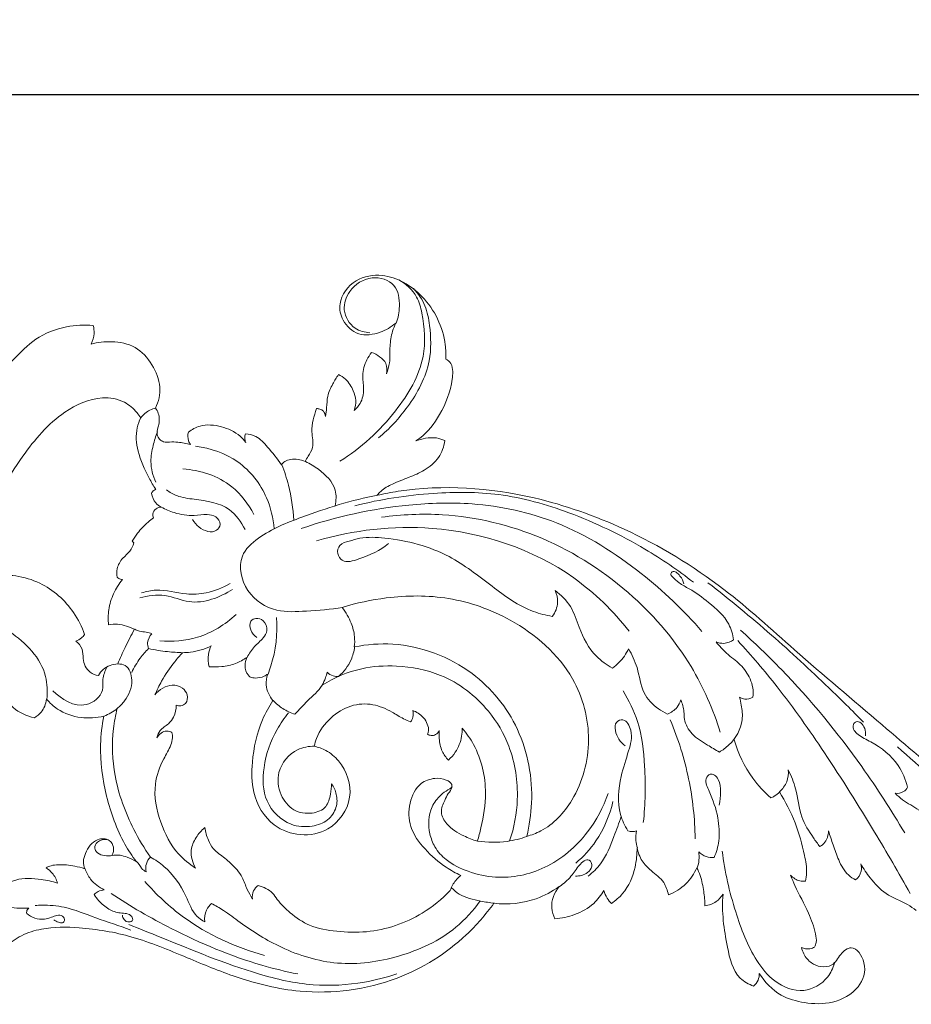
# Model space of a CAD drawing. Units: millimetres. Extents: x 0 to 1341, y 29 to 1186.
# Drawn here: x 331 to 473, y 328 to 485 of the extents above; entities that cross this region are included whole.
import ezdxf

# ---------------------------------------------------------------- set-up
doc = ezdxf.new("R2010")
doc.units = ezdxf.units.MM
doc.header["$MEASUREMENT"] = 0
doc.layers.get('0').update_dxf_attribs({"lineweight": 5})
doc.styles.add('Arial', font='arial.ttf')
doc.dimstyles.new('Default', dxfattribs={"dimtxt": 10, "dimasz": 7, "dimexe": 0.5, "dimexo": 0.5, "dimgap": 0.25, "dimtad": 1, "dimtoh": 1, "dimdec": 0, "dimzin": 1, "dimdsep": 46, "dimtxsty": 'Arial', "dimcen": 0.5, "dimazin": 0, "dimtfac": 1, "dimtdec": 4, "dimtix": 1, "dimtmove": 1, "dimatfit": 3, "dimfxl": 1, "dimtolj": 1, "dimtzin": 1, "dimarcsym": 0})

# ---------------------------------------------------------------- blocks, each defined once
blk = doc.blocks.new('*D11')
at = {"color": 0, "lineweight": -2, "transparency": 16777216}
for p, q in [((87.91, 337.19), (87.91, 473.4)), ((94.91, 472.9), (530.91, 472.9)), ((537.91, 337.19), (537.91, 473.4))]:
    blk.add_line(p, q, dxfattribs=at)
at = {"color": 0, "transparency": 16777216}
for points in [[(94.91, 474.06), (94.91, 471.73), (87.91, 472.9)], [(530.91, 474.06), (530.91, 471.73), (537.91, 472.9)]]:
    blk.add_solid(points, dxfattribs=at)
at = {"layer": 'Defpoints', "color": 0, "transparency": 16777216}
for p in [(537.91, 472.9), (87.91, 336.69), (537.91, 336.69)]:
    blk.add_point(p, dxfattribs=at)
at = {"color": 0, "transparency": 16777216, "insert": (312.91, 478.25), "char_height": 10, "attachment_point": 5, "style": 'Arial'}
blk.add_mtext('\\A1;450', dxfattribs=at)
blk = doc.blocks.new('N-098_450_140')
blk.add_line((349.25, 401.39), (348.99, 401.67))
for points, knots in [([(312.95, 462.11), (313.65, 462.12), (315.01, 461.93), (317.2, 460.93), (318.77, 458.51), (318.99, 455.33), (319.17, 452.88), (319.2, 451.44), (319.2, 451.13), (319.69, 451.65), (320.86, 452.62), (323, 453.61), (324.62, 453.81), (325.44, 453.79), (325.67, 453.2), (326.07, 452.07), (326.12, 450.1), (327.58, 448.16), (327.52, 445.28), (327.18, 443.31), (326.86, 442.37), (327.16, 442.53), (327.85, 442.75), (328.58, 442.67), (328.93, 442.56), (329.02, 441.83), (329.07, 439.99), (328.21, 437.69), (327.52, 436.16), (327.24, 435.64), (327.54, 435.09), (328.11, 433.7), (328.29, 431.21), (328.03, 429.38), (327.77, 428.45), (328.52, 429.18), (330.47, 430.96), (333.48, 434.27), (338.13, 436.02), (341.35, 436.18), (342.77, 436.05), (342.87, 435.63), (342.98, 434.61), (342.68, 433.62), (342.43, 433.1), (343.49, 433.39), (345.87, 433.63), (349.66, 432.93), (352.28, 429.91), (353.75, 426.4), (353.21, 423.93), (352.67, 422.9)], [0, 0, 0, 0, 2.710769, 5.431556, 9.378555, 13.484049, 18.040537, 19.252848, 19.252848, 19.252848, 22.111107, 25.251396, 28.53996, 28.53996, 28.53996, 31.08662, 33.315191, 36.216425, 40.311864, 44.279088, 44.279088, 44.279088, 45.642049, 47.115963, 47.115963, 47.115963, 50.063563, 54.365852, 56.762101, 56.762101, 56.762101, 59.251822, 62.710302, 66.582604, 66.582604, 66.582604, 70.770142, 77.167569, 84.2412, 89.935293, 89.935293, 89.935293, 91.64863, 93.951, 93.951, 93.951, 98.376978, 103.458208, 108.605079, 113.664763, 118.157121, 118.157121, 118.157121, 118.157121]), ([(391.01, 436.43), (390.28, 435.8), (388.44, 434.77), (384.99, 434.2), (382.43, 436.59), (381.69, 440.18), (384.37, 443.68), (389.93, 444.57), (396.14, 440.87), (398.89, 435.08), (399.03, 431.46), (399, 430.7)], [0, 0, 0, 0, 3.852587, 8.403621, 12.814394, 16.320853, 22.280552, 27.938217, 37.517187, 48.911809, 51.943959, 51.943959, 51.943959, 51.943959]), ([(382.07, 414.41), (385.49, 416.49), (390.84, 421.48), (396.02, 430.04), (395.57, 436.67), (394.44, 441.11), (392.64, 442.71), (391.48, 443.35)], [0, 0, 0, 0, 16.027987, 28.963102, 38.17741, 41.764392, 47.066269, 47.066269, 47.066269, 47.066269]), ([(391.08, 436.43), (391.41, 437.28), (391.76, 439.28), (391.26, 442.95), (386.92, 444.26), (383.58, 442.02), (382.31, 438.43), (384.07, 435.47), (386.07, 434.96), (386.89, 434.91)], [0, 0, 0, 0, 3.652931, 8.209658, 13.14213, 18.708699, 22.746593, 27.270497, 30.55404, 30.55404, 30.55404, 30.55404]), ([(388.25, 418.14), (390.01, 419.57), (393.38, 423.23), (396.77, 429.51), (396.6, 435.27), (395.88, 439.3), (394.59, 441.16), (393.83, 441.97)], [0, 0, 0, 0, 9.044262, 19.852172, 27.374729, 31.635264, 36.088752, 36.088752, 36.088752, 36.088752]), ([(389.54, 428.35), (389.75, 428.92), (390.17, 430.37), (390, 432.68), (390.35, 434.82), (390.81, 436.01), (391.01, 436.43)], [0, 0, 0, 0, 2.442331, 5.946085, 9.163489, 11.025132, 11.025132, 11.025132, 11.025132]), ([(384.37, 422.52), (384.75, 422.83), (385.61, 423.81), (386.05, 425.86), (385.55, 428.21), (386.15, 430.27), (386.87, 431.39), (387.15, 431.75)], [0, 0, 0, 0, 1.975276, 5.088861, 7.958222, 11.453019, 13.283373, 13.283373, 13.283373, 13.283373]), ([(387.15, 431.75), (387.61, 431.6), (388.48, 431.14), (389.64, 430.03), (389.66, 428.88), (389.54, 428.35)], [0, 0, 0, 0, 1.933895, 3.915757, 6.090436, 6.090436, 6.090436, 6.090436]), ([(399, 430.7), (399.32, 430.53), (399.98, 429.99), (400.15, 428.72), (399.87, 425.91), (398.45, 422.01), (395.98, 418.88), (394.43, 417.78), (394.22, 417.65)], [0, 0, 0, 0, 1.433483, 3.188499, 4.817017, 12.793346, 19.354832, 20.363647, 20.363647, 20.363647, 20.363647]), ([(379.8, 421.56), (379.86, 422.03), (380.03, 423.09), (380.05, 424.9), (380.89, 426.64), (381.54, 427.75), (381.87, 428.22)], [0, 0, 0, 0, 1.881053, 4.303557, 7.163522, 9.452403, 9.452403, 9.452403, 9.452403]), ([(381.87, 428.22), (382.27, 428.04), (383.31, 427.4), (384.2, 425.87), (384.8, 424.12), (384.57, 423.02), (384.37, 422.52)], [0, 0, 0, 0, 1.776416, 4.76426, 6.875549, 9.040475, 9.040475, 9.040475, 9.040475]), ([(350.33, 421.34), (350.15, 421.62), (349.45, 422.6), (347.58, 424.22), (343.21, 424.93), (336.92, 422.03), (330.63, 414.55), (325.38, 405.23), (323.63, 398.02), (323.2, 394.98)], [0, 0, 0, 0, 1.337779, 4.814475, 9.578257, 18.128581, 31.0921, 48.200297, 60.472794, 60.472794, 60.472794, 60.472794]), ([(352.74, 422.9), (352.42, 422.83), (351.49, 422.53), (350.74, 421.85), (350.37, 421.34)], [0, 0, 0, 0, 1.314375, 3.848611, 3.848611, 3.848611, 3.848611]), ([(352.67, 422.9), (352.86, 422.64), (353.36, 421.75), (353.33, 420.31), (352.89, 419.22), (352.99, 418.47), (353.28, 417.89), (354.03, 417.41), (355.07, 417.51), (356.5, 417.46), (357.61, 417.26), (358.27, 417.08)], [0, 0, 0, 0, 1.311208, 3.979762, 5.436248, 5.873047, 6.963367, 7.938434, 9.23942, 10.997404, 13.707388, 13.707388, 13.707388, 13.707388]), ([(376.54, 414.35), (376.72, 414.63), (377.12, 415.36), (378.08, 416.85), (377.32, 419.57), (377.97, 421.62), (378.38, 422.8)], [0, 0, 0, 0, 1.321514, 3.393454, 6.773823, 11.770759, 11.770759, 11.770759, 11.770759]), ([(378.38, 422.8), (378.55, 422.81), (378.95, 422.76), (379.59, 422.4), (379.77, 421.86), (379.8, 421.56)], [0, 0, 0, 0, 0.693382, 1.580418, 2.774109, 2.774109, 2.774109, 2.774109]), ([(352.73, 409.93), (352.35, 410.51), (351.23, 412.46), (349.75, 415.65), (349.46, 419.12), (350.09, 420.84), (350.33, 421.34)], [0, 0, 0, 0, 2.776535, 8.9856, 13.960398, 16.187172, 16.187172, 16.187172, 16.187172]), ([(357.93, 419.06), (358.49, 419.48), (360.16, 420.38), (363.24, 420.11), (365.76, 418.95), (366.81, 417.78), (367.08, 417.42)], [0, 0, 0, 0, 2.791415, 7.334524, 11.776991, 13.569723, 13.569723, 13.569723, 13.569723]), ([(353.01, 419.1), (352.73, 418.4), (352.26, 416.85), (351.74, 414.11), (352.27, 412.11), (352.74, 411.08)], [0, 0, 0, 0, 3.059309, 6.465561, 10.995542, 10.995542, 10.995542, 10.995542]), ([(358.27, 417.08), (358.14, 417.26), (357.81, 417.87), (357.82, 418.61), (357.93, 419.06)], [0, 0, 0, 0, 0.89978, 2.74229, 2.74229, 2.74229, 2.74229]), ([(367.08, 417.42), (366.99, 417.64), (366.88, 418.1), (366.96, 418.56), (367.04, 418.78)], [0, 0, 0, 0, 0.932014, 1.840566, 1.840566, 1.840566, 1.840566]), ([(367.04, 418.78), (367.6, 418.74), (369.04, 418.43), (370.82, 416.39), (372.15, 414.86), (372.78, 413.84)], [0, 0, 0, 0, 2.242485, 5.631111, 10.434695, 10.434695, 10.434695, 10.434695]), ([(398.85, 417.7), (398.7, 416.76), (398.02, 414.81), (395.72, 412.93), (393.08, 411.82), (390.67, 410.91), (388.91, 409.97), (388.23, 409.21), (388.06, 408.99)], [0, 0, 0, 0, 3.807119, 7.89759, 11.465293, 15.255351, 18.213889, 19.3056, 19.3056, 19.3056, 19.3056]), ([(394.22, 417.65), (394.72, 417.84), (395.81, 418.14), (397.41, 418.24), (398.43, 417.9), (398.85, 417.7)], [0, 0, 0, 0, 2.127219, 4.492011, 6.328043, 6.328043, 6.328043, 6.328043]), ([(371.62, 403.64), (371.49, 405.33), (370.51, 409.43), (366.29, 414.87), (361.47, 416.51), (359.09, 416.8)], [0, 0, 0, 0, 6.782332, 16.546474, 26.124762, 26.124762, 26.124762, 26.124762]), ([(372.78, 413.84), (372.92, 414.04), (373.34, 414.48), (374.68, 414.88), (375.85, 414.68), (376.54, 414.35)], [0, 0, 0, 0, 0.97406, 2.347083, 5.419562, 5.419562, 5.419562, 5.419562]), ([(368.37, 405.91), (367.52, 407.59), (364.63, 411.47), (359.82, 413), (357.06, 413.19)], [0, 0, 0, 0, 7.559179, 18.618609, 18.618609, 18.618609, 18.618609]), ([(372.86, 413.84), (373.27, 412.78), (374.2, 409.9), (374.64, 406.88), (374.73, 405)], [0, 0, 0, 0, 4.554206, 12.088679, 12.088679, 12.088679, 12.088679]), ([(376.61, 414.35), (377.34, 414.03), (379.21, 412.87), (381.65, 410.52), (381.52, 408.11), (381.34, 407.3)], [0, 0, 0, 0, 3.193719, 8.887899, 12.225504, 12.225504, 12.225504, 12.225504]), ([(352.04, 409.29), (352.13, 409.48), (352.33, 409.75), (352.62, 409.89), (352.73, 409.93)], [0, 0, 0, 0, 0.820198, 1.275257, 1.275257, 1.275257, 1.275257]), ([(366.98, 403.51), (366.38, 404.73), (364.33, 407.61), (359.83, 408.24), (356.35, 408.66), (354.96, 409.47), (354.46, 409.83)], [0, 0, 0, 0, 5.436978, 13.166475, 16.997503, 19.454679, 19.454679, 19.454679, 19.454679]), ([(388.06, 408.99), (389.17, 409.24), (397.39, 410.81), (411.21, 409.84), (428.69, 403.62), (442.71, 395.16), (455.44, 383.45), (467.79, 373.11), (479.39, 363.06), (490.78, 355.42), (500.73, 349.46), (510.24, 347.89), (516.89, 348.51), (520.91, 350.6), (522.54, 352.09), (522.93, 352.49)], [0, 0, 0, 0, 4.558372, 33.473883, 53.745964, 78.539044, 98.292274, 122.820875, 143.041459, 159.517885, 177.845057, 188.660251, 197.542059, 204.083069, 206.339658, 206.339658, 206.339658, 206.339658]), ([(353.58, 407.09), (353.27, 407.27), (352.53, 407.86), (352.15, 408.75), (352.04, 409.29)], [0, 0, 0, 0, 1.455958, 3.665107, 3.665107, 3.665107, 3.665107]), ([(382.52, 391.1), (380.62, 390.77), (377.14, 390.55), (371.68, 390.19), (366.84, 393.25), (365.55, 399.09), (370.07, 403.21), (377.5, 406.12), (383.99, 408.25), (388.13, 408.99)], [0, 0, 0, 0, 7.735476, 14.01428, 21.440648, 28.788369, 33.924466, 44.153025, 60.972761, 60.972761, 60.972761, 60.972761]), ([(438.5, 395.12), (436.03, 397.03), (429.73, 401.33), (419.36, 406.3), (407.89, 409.55), (396.25, 409.51), (388.59, 408.36), (384.49, 407.31)], [0, 0, 0, 0, 12.508015, 30.425618, 45.822187, 59.720283, 76.637971, 76.637971, 76.637971, 76.637971]), ([(352.37, 405.39), (352.3, 405.58), (352.19, 406.13), (352.69, 406.91), (353.31, 407.08), (353.58, 407.09)], [0, 0, 0, 0, 0.80268, 2.139689, 3.22329, 3.22329, 3.22329, 3.22329]), ([(353.62, 407.09), (354.28, 406.73), (355.96, 406.02), (358.5, 405.61), (360.71, 406.01), (362.37, 405.74), (363.26, 404.43), (362.44, 403.14), (360.38, 403.11), (359.12, 404.23), (358.6, 405.12)], [0, 0, 0, 0, 2.981019, 7.276862, 10.02778, 11.925595, 13.769718, 15.205477, 17.095003, 21.20359, 21.20359, 21.20359, 21.20359]), ([(439.85, 387.27), (436.94, 390.66), (429.85, 397.33), (417.6, 405.15), (404.44, 408), (390.59, 407.56), (381.46, 405.6), (375.93, 403.67)], [0, 0, 0, 0, 17.839589, 38.802792, 57.243065, 70.674215, 94.109813, 94.109813, 94.109813, 94.109813]), ([(348.99, 401.67), (349.24, 402.11), (349.96, 403.22), (351.15, 404.43), (352.08, 405.18), (352.37, 405.39)], [0, 0, 0, 0, 2.013438, 5.279781, 6.751054, 6.751054, 6.751054, 6.751054]), ([(442.77, 371.2), (441.64, 374.85), (438.13, 382.85), (428.69, 393.99), (415.02, 402.87), (400.67, 406.31), (391.95, 405.93), (388.73, 405.48)], [0, 0, 0, 0, 15.260427, 34.51512, 57.629325, 79.302138, 92.310656, 92.310656, 92.310656, 92.310656]), ([(428.25, 387.33), (425.71, 390.52), (416.97, 399.1), (398.66, 405.12), (384.3, 403.45), (378.36, 401.71)], [0, 0, 0, 0, 16.32313, 48.231719, 72.987118, 72.987118, 72.987118, 72.987118]), ([(415.98, 389.67), (414.96, 389.85), (411.42, 390.73), (406.16, 394.56), (399.15, 400.15), (391.55, 402.11), (385.97, 402.4), (383.67, 401.68), (381.99, 401.28), (381.55, 399.67), (382.72, 398.02), (386.2, 399.18), (388.5, 400.12), (389.83, 401.3)], [0, 0, 0, 0, 4.116729, 14.441592, 25.557662, 39.790593, 45.051706, 47.415108, 49.5846, 51.382175, 53.095096, 56.582693, 63.703384, 63.703384, 63.703384, 63.703384]), ([(346.57, 395.94), (346.5, 396.37), (346.49, 397.49), (347.33, 398.97), (348.68, 399.97), (349.1, 400.93), (349.25, 401.39)], [0, 0, 0, 0, 1.770559, 4.341111, 6.445776, 8.388815, 8.388815, 8.388815, 8.388815]), ([(323.2, 394.98), (324.23, 395.48), (327.83, 396.71), (334.37, 395.73), (339.28, 391.35), (340.96, 388.02), (341.39, 386.79)], [0, 0, 0, 0, 4.594039, 15.029796, 24.569841, 29.779604, 29.779604, 29.779604, 29.779604]), ([(347.43, 395.55), (347.22, 395.57), (346.91, 395.66), (346.65, 395.86), (346.57, 395.94)], [0, 0, 0, 0, 0.839395, 1.280549, 1.280549, 1.280549, 1.280549]), ([(444.9, 385.96), (444.76, 386.81), (444.07, 389.24), (441.14, 391.76), (438.42, 393.82), (436.23, 394.9), (435.4, 395.76), (434.78, 396.35), (435.3, 397.21), (436.51, 396.06), (436.86, 395.32), (436.94, 394.87)], [0, 0, 0, 0, 3.444573, 9.788415, 14.784932, 17.302051, 19.29803, 19.778788, 20.395264, 22.280106, 24.11226, 24.11226, 24.11226, 24.11226]), ([(345.21, 388.34), (345.12, 389.13), (345.13, 390.84), (345.91, 393.34), (346.87, 394.86), (347.43, 395.55)], [0, 0, 0, 0, 3.195341, 6.756904, 10.307707, 10.307707, 10.307707, 10.307707]), ([(350.47, 393.43), (351.22, 393.64), (353.62, 394.18), (357.02, 393.07), (361.11, 393.3), (363.41, 394.21), (364.58, 394.91)], [0, 0, 0, 0, 3.101659, 9.644567, 13.830031, 19.283876, 19.283876, 19.283876, 19.283876]), ([(465.6, 372.83), (463.78, 374.67), (458.99, 379.4), (450.84, 386.94), (444.26, 392.35), (440.81, 395.03)], [0, 0, 0, 0, 10.330376, 26.915238, 44.399602, 44.399602, 44.399602, 44.399602]), ([(350.17, 392.62), (351.48, 392.96), (354.24, 393.42), (359.01, 391.13), (362.96, 392.7), (365, 393.98)], [0, 0, 0, 0, 5.389422, 10.690526, 20.310351, 20.310351, 20.310351, 20.310351]), ([(411.9, 354.59), (412.67, 354.81), (415.63, 355.92), (420.22, 360.93), (422.67, 370), (419.64, 381.39), (410.53, 389.23), (399.69, 393.09), (390.37, 393.01), (384.76, 391.82), (382.48, 391.1)], [0, 0, 0, 0, 3.184664, 12.514038, 25.782369, 39.19734, 57.44031, 71.297409, 84.557624, 94.136495, 94.136495, 94.136495, 94.136495]), ([(416.42, 393.79), (416.69, 393.21), (417.07, 391.75), (416.46, 390.32), (415.98, 389.67)], [0, 0, 0, 0, 2.530603, 5.759258, 5.759258, 5.759258, 5.759258]), ([(425.58, 381.44), (424.65, 381.94), (422.25, 383.62), (420.36, 387.35), (419.14, 391.37), (417.36, 393.09), (416.42, 393.79)], [0, 0, 0, 0, 4.254724, 11.433518, 16.208996, 20.90047, 20.90047, 20.90047, 20.90047]), ([(382.48, 391.1), (383.07, 390.34), (383.92, 388.83), (384.5, 386.64), (384.47, 385.35), (384.4, 384.81)], [0, 0, 0, 0, 3.857013, 6.804946, 8.966475, 8.966475, 8.966475, 8.966475]), ([(353.39, 385.8), (355.38, 385.62), (359.9, 385.95), (363.8, 388.36), (365.55, 389.99)], [0, 0, 0, 0, 7.997156, 17.567115, 17.567115, 17.567115, 17.567115]), ([(367.3, 383.13), (367.64, 383.75), (368.37, 384.91), (369.77, 386), (370.75, 387.47), (370.12, 389.05), (368.8, 389.53), (367.59, 388.9), (367.8, 387.37), (368.42, 386.61), (368.83, 386.31)], [0, 0, 0, 0, 2.798592, 5.386438, 7.146363, 9.406102, 11.04088, 12.249504, 14.125134, 16.147342, 16.147342, 16.147342, 16.147342]), ([(370.64, 380.48), (370.81, 380.91), (371.84, 383.78), (372.18, 386.92), (372, 389.5)], [0, 0, 0, 0, 1.856923, 12.204095, 12.204095, 12.204095, 12.204095]), ([(335.35, 376.47), (335.48, 377.68), (335.38, 382.07), (331.44, 386.08), (328.24, 387.96), (327.61, 388.28)], [0, 0, 0, 0, 4.84872, 17.020849, 19.83002, 19.83002, 19.83002, 19.83002]), ([(349.34, 387.62), (348.93, 387.83), (348.05, 388.17), (346.66, 388.52), (345.68, 388.43), (345.21, 388.34)], [0, 0, 0, 0, 1.848405, 3.769017, 5.68852, 5.68852, 5.68852, 5.68852]), ([(341.39, 386.79), (341.25, 386.58), (340.84, 386.14), (340.3, 385.85), (339.97, 385.74)], [0, 0, 0, 0, 1.020987, 2.387347, 2.387347, 2.387347, 2.387347]), ([(346.67, 382.1), (347.04, 382.99), (347.88, 384.85), (348.82, 386.68), (349.34, 387.62)], [0, 0, 0, 0, 3.856255, 8.190972, 8.190972, 8.190972, 8.190972]), ([(352.11, 386.91), (351.81, 387.01), (351.17, 387.22), (350.21, 387.23), (349.63, 387.49), (349.39, 387.62)], [0, 0, 0, 0, 1.262346, 2.661705, 3.770959, 3.770959, 3.770959, 3.770959]), ([(351.57, 384.54), (351.46, 384.85), (351.31, 385.72), (351.76, 386.53), (352.11, 386.91)], [0, 0, 0, 0, 1.319507, 3.374544, 3.374544, 3.374544, 3.374544]), ([(472.19, 355.15), (470.06, 358.77), (464.12, 367.92), (455.26, 378.73), (448.24, 385.46), (445.99, 387.47)], [0, 0, 0, 0, 16.787122, 43.57861, 55.660499, 55.660499, 55.660499, 55.660499]), ([(339.97, 385.74), (340.4, 385.41), (341.17, 384.55), (341.1, 383.04), (341.41, 381.72), (342.26, 380.65), (343.13, 380.32), (343.6, 380.25)], [0, 0, 0, 0, 2.160238, 4.189651, 5.848369, 7.528543, 9.401216, 9.401216, 9.401216, 9.401216]), ([(357.01, 383.89), (357.42, 383.89), (359, 384.01), (360.54, 384.47), (361.59, 384.96)], [0, 0, 0, 0, 1.66277, 6.303669, 6.303669, 6.303669, 6.303669]), ([(361.59, 384.96), (361.36, 384.54), (360.98, 383.45), (361.06, 382.28), (361.23, 381.65)], [0, 0, 0, 0, 1.933559, 4.523845, 4.523845, 4.523845, 4.523845]), ([(384.45, 384.81), (384.36, 384.11), (383.89, 382.33), (382.74, 380.84), (381.9, 380.11)], [0, 0, 0, 0, 2.824922, 7.249313, 7.249313, 7.249313, 7.249313]), ([(384.4, 384.81), (386.42, 385.21), (393.01, 385.72), (403.34, 381.86), (411.39, 371.94), (413.18, 362.08), (412.33, 356.34), (411.9, 354.59)], [0, 0, 0, 0, 8.211598, 26.192852, 41.455516, 57.392514, 64.575613, 64.575613, 64.575613, 64.575613]), ([(442.09, 385.61), (442.49, 385.45), (443.49, 385.23), (444.46, 385.64), (444.9, 385.96)], [0, 0, 0, 0, 1.714515, 3.922617, 3.922617, 3.922617, 3.922617]), ([(447.94, 376.81), (448.13, 377.82), (447.74, 379.67), (446.04, 382.17), (443.75, 383.64), (442.62, 384.99), (442.09, 385.61)], [0, 0, 0, 0, 3.912742, 7.417395, 11.181214, 14.452124, 14.452124, 14.452124, 14.452124]), ([(473.07, 345.47), (471.23, 348.77), (466.83, 356.36), (459.85, 367.44), (452.65, 377.71), (447.74, 383.44), (445.56, 385.82)], [0, 0, 0, 0, 15.118957, 35.083858, 52.355531, 65.240424, 65.240424, 65.240424, 65.240424]), ([(348.9, 380.73), (349.27, 381.53), (350.07, 382.88), (351.09, 384.07), (351.57, 384.54)], [0, 0, 0, 0, 3.545084, 6.228228, 6.228228, 6.228228, 6.228228]), ([(357.05, 383.89), (356.24, 383.91), (354.4, 384.04), (352.58, 384.33), (351.57, 384.54)], [0, 0, 0, 0, 3.234665, 7.370635, 7.370635, 7.370635, 7.370635]), ([(352.61, 377.15), (352.92, 377.9), (353.81, 379.76), (355.36, 381.99), (356.57, 383.42), (357.01, 383.89)], [0, 0, 0, 0, 3.263312, 8.221876, 10.777859, 10.777859, 10.777859, 10.777859]), ([(361.23, 381.65), (361.9, 381.59), (363.34, 381.6), (365.43, 382.05), (366.7, 382.75), (367.26, 383.13)], [0, 0, 0, 0, 2.696962, 5.730462, 8.432796, 8.432796, 8.432796, 8.432796]), ([(367.26, 383.13), (367.07, 382.72), (366.84, 381.73), (367.21, 380.55), (367.71, 380.07), (367.83, 379.98)], [0, 0, 0, 0, 1.809676, 3.942618, 4.553626, 4.553626, 4.553626, 4.553626]), ([(428.16, 384.52), (427.96, 384.12), (427.28, 382.95), (426.3, 381.97), (425.58, 381.44)], [0, 0, 0, 0, 1.804547, 5.395328, 5.395328, 5.395328, 5.395328]), ([(434.33, 374.09), (433.83, 374.33), (432.38, 375.2), (430.1, 377.54), (429.81, 381.32), (428.66, 383.55), (428.16, 384.52)], [0, 0, 0, 0, 2.235998, 6.772116, 12.33335, 16.73673, 16.73673, 16.73673, 16.73673]), ([(344.92, 381.58), (344.64, 380.97), (344.16, 379.78), (344.52, 377.28), (340.91, 374.34), (337.69, 376.47), (336.34, 377.83)], [0, 0, 0, 0, 2.704634, 4.996102, 9.638964, 17.285845, 17.285845, 17.285845, 17.285845]), ([(343.6, 380.25), (343.8, 380.61), (344.56, 381.62), (345.85, 382.05), (346.67, 382.1)], [0, 0, 0, 0, 1.63844, 4.934815, 4.934815, 4.934815, 4.934815]), ([(346.71, 382.1), (347.1, 382.09), (348.43, 381.87), (349.29, 379.07), (348.24, 376.6), (346.47, 374.76), (345.25, 374.06), (344.5, 373.77)], [0, 0, 0, 0, 1.54308, 4.951548, 9.603001, 11.864741, 15.103043, 15.103043, 15.103043, 15.103043]), ([(409.18, 353.87), (409.9, 356), (410.85, 361.08), (409.74, 368.48), (405.54, 375.65), (399.12, 380.59), (391.67, 381.99), (385.1, 381.59), (381.19, 379.91), (379.26, 378.7)], [0, 0, 0, 0, 8.976951, 20.416196, 29.046969, 41.754491, 51.335942, 58.756069, 67.874532, 67.874532, 67.874532, 67.874532]), ([(367.83, 379.98), (368.09, 379.9), (368.83, 379.77), (369.81, 379.99), (370.42, 380.35), (370.6, 380.48)], [0, 0, 0, 0, 1.076523, 2.964005, 3.866863, 3.866863, 3.866863, 3.866863]), ([(370.6, 380.48), (370.4, 379.93), (370.14, 378.41), (370.85, 376.95), (371.43, 376.26)], [0, 0, 0, 0, 2.332805, 5.956501, 5.956501, 5.956501, 5.956501]), ([(380.06, 380.77), (379.99, 380.47), (379.78, 379.76), (379.04, 378.01), (376.97, 376.38), (375.61, 374.78), (374.93, 374.06)], [0, 0, 0, 0, 1.241052, 2.969322, 7.492108, 11.430707, 11.430707, 11.430707, 11.430707]), ([(381.9, 380.11), (381.62, 380.08), (380.93, 380.13), (380.33, 380.51), (380.06, 380.77)], [0, 0, 0, 0, 1.152221, 2.687784, 2.687784, 2.687784, 2.687784]), ([(355.99, 375.53), (356.22, 375.44), (356.76, 375.36), (357.75, 375.82), (357.91, 377.22), (356.99, 378.46), (355.38, 378.87), (353.78, 378.32), (352.94, 377.58), (352.61, 377.15)], [0, 0, 0, 0, 0.979884, 2.097354, 3.954904, 5.68568, 7.925873, 10.055564, 12.254631, 12.254631, 12.254631, 12.254631]), ([(328.43, 376.96), (328.85, 376.28), (330.19, 374.68), (332.16, 373.78), (333.39, 373.51)], [0, 0, 0, 0, 3.194219, 8.21876, 8.21876, 8.21876, 8.21876]), ([(430.49, 356.79), (430.85, 359.76), (430.89, 365.19), (430.09, 372.43), (428.21, 376.28), (427.27, 377.8)], [0, 0, 0, 0, 11.976639, 21.642445, 28.817803, 28.817803, 28.817803, 28.817803]), ([(442.63, 368.04), (443.17, 368.36), (444.89, 369.64), (446.53, 372.43), (446.21, 375.19), (445.97, 376.38), (445.85, 376.79)], [0, 0, 0, 0, 2.516089, 8.573562, 11.689741, 13.421496, 13.421496, 13.421496, 13.421496]), ([(445.85, 376.79), (446.11, 376.63), (446.82, 376.33), (447.58, 376.58), (447.94, 376.81)], [0, 0, 0, 0, 1.21114, 2.922239, 2.922239, 2.922239, 2.922239]), ([(333.39, 373.51), (333.78, 373.75), (334.75, 374.52), (335.21, 375.73), (335.31, 376.47)], [0, 0, 0, 0, 1.838443, 4.829278, 4.829278, 4.829278, 4.829278]), ([(335.31, 376.47), (335.82, 375.88), (337.41, 374.43), (340.68, 373.32), (343.27, 373.48), (344.45, 373.77)], [0, 0, 0, 0, 3.13068, 8.456198, 13.306881, 13.306881, 13.306881, 13.306881]), ([(352.93, 370.33), (353.03, 370.73), (353.39, 371.71), (354.74, 372.4), (355.78, 373.75), (356.01, 374.88), (355.99, 375.53)], [0, 0, 0, 0, 1.654394, 3.949428, 5.730187, 8.333316, 8.333316, 8.333316, 8.333316]), ([(371.43, 376.26), (370.79, 375.29), (369.09, 372.21), (368.02, 367.16), (367.98, 361.14), (370.8, 356.26), (375.79, 354.46), (380.98, 355.46), (384.71, 360.68), (382.88, 365.99), (380.12, 368.3), (378.65, 368.83), (378.01, 368.97)], [0, 0, 0, 0, 4.645271, 13.946101, 20.320287, 28.491382, 34.468876, 40.432896, 48.539888, 56.618343, 60.118635, 62.739727, 62.739727, 62.739727, 62.739727]), ([(374.93, 374.06), (374.25, 374.28), (372.99, 374.87), (371.93, 375.77), (371.47, 376.26)], [0, 0, 0, 0, 2.849368, 5.507603, 5.507603, 5.507603, 5.507603]), ([(378.01, 368.97), (378.1, 369.4), (378.6, 371.11), (380.45, 373.62), (383.7, 375.64), (387.35, 375.88), (390.12, 374.67), (391.97, 373.44), (393, 373), (393.39, 372.84)], [0, 0, 0, 0, 1.744733, 7.070926, 12.006625, 16.670918, 21.051409, 23.848973, 25.52758, 25.52758, 25.52758, 25.52758]), ([(436.49, 376.36), (436.36, 375.94), (435.86, 374.96), (434.92, 374.32), (434.33, 374.09)], [0, 0, 0, 0, 1.759925, 4.285976, 4.285976, 4.285976, 4.285976]), ([(442.63, 368.04), (441.99, 368.39), (440.51, 369.31), (438.23, 370.66), (437, 372.79), (437.02, 374.73), (436.72, 375.75), (436.49, 376.36)], [0, 0, 0, 0, 2.910806, 7.000758, 10.458826, 12.065845, 14.662168, 14.662168, 14.662168, 14.662168]), ([(344.45, 373.77), (344.16, 372.29), (343.63, 368), (344.61, 360.97), (346.86, 354.67), (348.97, 351.45), (349.62, 350.57)], [0, 0, 0, 0, 6.037988, 17.156758, 28.077749, 32.480261, 32.480261, 32.480261, 32.480261]), ([(351.88, 351.3), (350.89, 352.7), (348.46, 356.78), (345.94, 363.68), (345.63, 370.4), (346.32, 373.94), (346.6, 374.99)], [0, 0, 0, 0, 6.843999, 18.953503, 28.978796, 33.31223, 33.31223, 33.31223, 33.31223]), ([(373.92, 374.3), (373.23, 373.48), (371.38, 370.82), (369.72, 366.02), (369.8, 360.03), (373.54, 356.27), (377.46, 356), (380.23, 356.95), (381.67, 359.06), (381.7, 361.26), (381.12, 362.49), (380.76, 362.99)], [0, 0, 0, 0, 4.2864, 12.899228, 20.008118, 27.083418, 31.585578, 35.143064, 38.318799, 41.098923, 43.586037, 43.586037, 43.586037, 43.586037]), ([(393.39, 372.84), (393.54, 373.07), (393.82, 373.66), (393.8, 374.32), (393.73, 374.66)], [0, 0, 0, 0, 1.10014, 2.521553, 2.521553, 2.521553, 2.521553]), ([(393.73, 374.66), (394.02, 374.56), (395, 374.1), (396.03, 372.93), (396.31, 371.59), (396.16, 371.05), (396.09, 370.88)], [0, 0, 0, 0, 1.258253, 4.29474, 5.809995, 6.521292, 6.521292, 6.521292, 6.521292]), ([(428.04, 355.48), (427.54, 356.3), (426.24, 359.04), (426.65, 363.65), (428.09, 367.94), (428.96, 370.99), (427.71, 373.48), (425.94, 372.9), (425.95, 370.83), (426.82, 369.6), (427.61, 369.02)], [0, 0, 0, 0, 3.81506, 11.886086, 17.588114, 21.960319, 24.739237, 26.114563, 27.943784, 31.829281, 31.829281, 31.829281, 31.829281]), ([(438.77, 354.23), (438.72, 357.42), (438.02, 363.91), (436.07, 370.13), (434.8, 373.16)], [0, 0, 0, 0, 12.766483, 25.910484, 25.910484, 25.910484, 25.910484]), ([(472.64, 362.43), (472.33, 363.65), (471.1, 366.68), (467.84, 369.24), (465.09, 370.49), (464.06, 371.45), (463.83, 372.37), (464.75, 373.3), (465.96, 371.96), (465.99, 371.03), (465.93, 370.64)], [0, 0, 0, 0, 5.038236, 12.726283, 15.864746, 17.023575, 18.33357, 19.132288, 21.425735, 23.016166, 23.016166, 23.016166, 23.016166]), ([(359.08, 349.54), (358.09, 350.17), (355.62, 352.16), (353.26, 356.87), (352.13, 362.35), (353.65, 366.5), (355.05, 368.73), (355.43, 370.2), (355.38, 370.88), (355.32, 371.15)], [0, 0, 0, 0, 4.712659, 12.435665, 20.625799, 26.261474, 29.598062, 31.127998, 32.257325, 32.257325, 32.257325, 32.257325]), ([(355.32, 371.15), (355.06, 371.29), (354.13, 371.64), (353.27, 370.86), (352.93, 370.33)], [0, 0, 0, 0, 1.17143, 3.678176, 3.678176, 3.678176, 3.678176]), ([(396.09, 370.88), (396.26, 370.78), (396.69, 370.62), (397.46, 370.76), (397.83, 371.2), (397.96, 371.47)], [0, 0, 0, 0, 0.799825, 1.758654, 2.94001, 2.94001, 2.94001, 2.94001]), ([(397.96, 371.47), (397.91, 371.05), (397.9, 369.93), (398.27, 368.24), (399.01, 367.18), (399.4, 366.77)], [0, 0, 0, 0, 1.708365, 4.467861, 6.74959, 6.74959, 6.74959, 6.74959]), ([(399.4, 366.77), (399.82, 367.13), (400.82, 368.23), (401.52, 370.07), (401.62, 371.42), (401.62, 371.85)], [0, 0, 0, 0, 2.21048, 5.891952, 7.602955, 7.602955, 7.602955, 7.602955]), ([(401.62, 371.85), (402.3, 371.04), (404.45, 367.97), (405.76, 362.25), (404.9, 357.05), (404.25, 354.55), (404.03, 353.85)], [0, 0, 0, 0, 4.253672, 14.889867, 22.291733, 25.21765, 25.21765, 25.21765, 25.21765]), ([(380.76, 362.99), (380.76, 362.44), (380.6, 361.21), (380.08, 359.05), (377.49, 358.04), (374.52, 358.53), (372.36, 361.26), (371.9, 365.28), (374.61, 368.54), (377.14, 368.98), (378.06, 368.97)], [0, 0, 0, 0, 2.197529, 5.046922, 8.21248, 12.202924, 16.382934, 21.146789, 27.385822, 31.05322, 31.05322, 31.05322, 31.05322]), ([(450.83, 360.75), (449.77, 361.68), (447.23, 364.4), (445.61, 367.82), (444.98, 370)], [0, 0, 0, 0, 5.6715, 14.746059, 14.746059, 14.746059, 14.746059]), ([(499.45, 348.15), (497.69, 349.08), (491.73, 352.42), (482.15, 359.27), (474.66, 365.54), (471.06, 368.89)], [0, 0, 0, 0, 7.979222, 27.300632, 46.995184, 46.995184, 46.995184, 46.995184]), ([(442.59, 359.6), (442.75, 360.28), (442.83, 361.64), (442.75, 363.41), (441.96, 364.4), (441.02, 364.67), (440.17, 363.41), (441.46, 361.02), (442.45, 357.88), (442.79, 354.16), (442.15, 352.07), (441.78, 351.23)], [0, 0, 0, 0, 2.77453, 5.483509, 6.737317, 7.655589, 8.912268, 11.620915, 17.553272, 22.511509, 26.168497, 26.168497, 26.168497, 26.168497]), ([(453.61, 365.22), (453.67, 364.58), (453.54, 363.22), (452.7, 362.13), (452.2, 361.7)], [0, 0, 0, 0, 2.579443, 5.225054, 5.225054, 5.225054, 5.225054]), ([(458.65, 352.99), (458.29, 353.44), (457.21, 354.92), (455.38, 357.84), (455.12, 361.82), (454.07, 364.23), (453.61, 365.22)], [0, 0, 0, 0, 2.295438, 7.37846, 13.465905, 17.828342, 17.828342, 17.828342, 17.828342]), ([(404.03, 353.85), (403.28, 354.05), (401.53, 354.76), (399.33, 356.1), (397.94, 358.41), (398.74, 360.13), (399.31, 361.43), (399.99, 362.16), (399.99, 363.13), (398.82, 363.77), (397.1, 363.99), (394.47, 363.05), (393.01, 359.87), (393.07, 355.88), (395.64, 352.39), (398.5, 349.91), (400.59, 348.74), (401.39, 348.36)], [0, 0, 0, 0, 3.104654, 7.513098, 10.239503, 12.852935, 14.497039, 16.01151, 16.621362, 18.119436, 20.580663, 23.70136, 28.448748, 33.438351, 39.075552, 45.048179, 48.588093, 48.588093, 48.588093, 48.588093]), ([(424.89, 361.44), (424.13, 359.24), (421.61, 354.51), (415.37, 349.15), (408.07, 347.6), (402.68, 348.83), (399.26, 350.45), (397.22, 352.72), (396.1, 355.62), (396.26, 358.82), (397.92, 361.04), (399.07, 361.87), (399.74, 362.24), (399.94, 362.45), (400.02, 362.55)], [0, 0, 0, 0, 9.298976, 21.093255, 31.748581, 37.697018, 43.002633, 46.616573, 49.561698, 55.32541, 58.453004, 60.32115, 60.961937, 61.478193, 61.478193, 61.478193, 61.478193]), ([(452.27, 361.7), (452.01, 361.42), (451.55, 361.06), (451.02, 360.82), (450.83, 360.75)], [0, 0, 0, 0, 1.52059, 2.313, 2.313, 2.313, 2.313]), ([(452.2, 361.7), (453.18, 360.14), (454.88, 356.87), (456.08, 352.44), (456.65, 349.27), (456.46, 347.9), (456.37, 347.47)], [0, 0, 0, 0, 7.367963, 14.607156, 18.350016, 20.096768, 20.096768, 20.096768, 20.096768]), ([(470.66, 361.47), (471.12, 361.42), (471.97, 361.53), (472.49, 362.15), (472.64, 362.43)], [0, 0, 0, 0, 1.825789, 3.079598, 3.079598, 3.079598, 3.079598]), ([(476.96, 355.13), (476.69, 356.07), (475.79, 357.97), (473.6, 359.36), (471.81, 360.4), (471.03, 361.1), (470.66, 361.47)], [0, 0, 0, 0, 3.88754, 8.032387, 10.088462, 12.190024, 12.190024, 12.190024, 12.190024]), ([(419.74, 350.34), (420.94, 351.37), (423.6, 354.26), (425.15, 357.94), (425.66, 360.17)], [0, 0, 0, 0, 6.34866, 15.510574, 15.510574, 15.510574, 15.510574]), ([(426.96, 357.78), (426.63, 356.7), (425.65, 354.14), (424.3, 350.62), (422.42, 348.84), (421.69, 348.26)], [0, 0, 0, 0, 4.524157, 11.015428, 14.71764, 14.71764, 14.71764, 14.71764]), ([(360.55, 356), (360.01, 355.55), (359.08, 354.45), (358.07, 352.18), (358.59, 350.39), (359.08, 349.54)], [0, 0, 0, 0, 2.829728, 5.688438, 9.604565, 9.604565, 9.604565, 9.604565]), ([(368.15, 344.61), (367.85, 345.11), (367.21, 346.21), (366.56, 348.39), (365.1, 349.95), (363.49, 351.38), (361.98, 352.32), (361, 354.13), (360.65, 355.32), (360.55, 356)], [0, 0, 0, 0, 2.313374, 5.083291, 8.9727, 10.605277, 13.74705, 15.894218, 18.666482, 18.666482, 18.666482, 18.666482]), ([(429.42, 355.48), (429.21, 355.41), (428.74, 355.33), (428.27, 355.41), (428.04, 355.48)], [0, 0, 0, 0, 0.90159, 1.876359, 1.876359, 1.876359, 1.876359]), ([(429.56, 352.78), (429.44, 353.15), (429.23, 354.05), (429.31, 354.98), (429.42, 355.48)], [0, 0, 0, 0, 1.564205, 3.644579, 3.644579, 3.644579, 3.644579]), ([(460.04, 355.47), (460.03, 355.01), (459.84, 354.2), (459.26, 353.37), (458.82, 353.08), (458.65, 352.99)], [0, 0, 0, 0, 1.869536, 3.195435, 3.955101, 3.955101, 3.955101, 3.955101]), ([(464.35, 347.65), (463.95, 347.87), (462.76, 348.68), (461.63, 350.73), (460.78, 353.17), (460.27, 354.72), (460.04, 355.47)], [0, 0, 0, 0, 1.825894, 5.671494, 9.050291, 12.196885, 12.196885, 12.196885, 12.196885]), ([(345.75, 351.54), (345.96, 351.94), (346.17, 352.85), (345.31, 354.29), (342.9, 354.28), (341.66, 352.38), (341.07, 350.65), (341.27, 349.79), (341.41, 349.43)], [0, 0, 0, 0, 1.779854, 3.46353, 5.962558, 9.819998, 11.645453, 13.185983, 13.185983, 13.185983, 13.185983]), ([(345.8, 351.54), (345.39, 351.46), (344.56, 351.46), (343.48, 351.81), (342.8, 352.77), (343.49, 353.96), (344.45, 354.16), (344.98, 354.12)], [0, 0, 0, 0, 1.658349, 3.266952, 4.418633, 5.781302, 7.92954, 7.92954, 7.92954, 7.92954]), ([(411.94, 354.59), (410.92, 354.23), (408.33, 353.57), (405.63, 353.61), (404.07, 353.85)], [0, 0, 0, 0, 4.337503, 10.623248, 10.623248, 10.623248, 10.623248]), ([(429.49, 352.78), (429.52, 351.75), (429.24, 349.17), (427.87, 345.9), (426.06, 344.34), (425.4, 343.89)], [0, 0, 0, 0, 4.122713, 10.345141, 13.537415, 13.537415, 13.537415, 13.537415]), ([(434.49, 345.3), (434.36, 345.97), (433.81, 347.57), (431.89, 348.96), (430.16, 350.62), (429.64, 352.04), (429.49, 352.78)], [0, 0, 0, 0, 2.754545, 6.425438, 9.235172, 12.253732, 12.253732, 12.253732, 12.253732]), ([(439.33, 352.15), (439.4, 351.71), (439.43, 350.84), (439.24, 349.99), (439.1, 349.59)], [0, 0, 0, 0, 1.771882, 3.452397, 3.452397, 3.452397, 3.452397]), ([(441.78, 351.23), (441.36, 351.19), (440.43, 351.27), (439.65, 351.81), (439.33, 352.15)], [0, 0, 0, 0, 1.690441, 3.596785, 3.596785, 3.596785, 3.596785]), ([(460.97, 334.36), (460.75, 333.58), (459.76, 331.49), (455.96, 329.27), (451.32, 331.16), (447.62, 335.81), (444.89, 342.98), (443.47, 348.97), (443.09, 352.26)], [0, 0, 0, 0, 3.259756, 9.036219, 15.531821, 21.268476, 32.597692, 45.82757, 45.82757, 45.82757, 45.82757]), ([(341.41, 349.43), (340.89, 349.61), (339.5, 349.97), (337.68, 350.15), (336.11, 349.99), (335.49, 349.72), (335.24, 349.58)], [0, 0, 0, 0, 2.195579, 5.739325, 7.264961, 8.418219, 8.418219, 8.418219, 8.418219]), ([(349.62, 350.57), (349.16, 350.85), (348.31, 351.24), (347.02, 351.68), (346.17, 351.63), (345.75, 351.54)], [0, 0, 0, 0, 2.152128, 3.718372, 5.430102, 5.430102, 5.430102, 5.430102]), ([(349.66, 350.57), (349.98, 350.37), (350.4, 349.44), (350.91, 349.11), (351.21, 348.97)], [0, 0, 0, 0, 1.685839, 3.005944, 3.005944, 3.005944, 3.005944]), ([(351.88, 351.3), (351.59, 351), (351.11, 350.27), (351.12, 349.38), (351.21, 348.97)], [0, 0, 0, 0, 1.645932, 3.350871, 3.350871, 3.350871, 3.350871]), ([(360.55, 340.96), (360.1, 341.21), (358.63, 342.22), (357.42, 345.87), (355.02, 349.25), (352.64, 350.87), (351.88, 351.3)], [0, 0, 0, 0, 2.067796, 6.894218, 14.765012, 18.28037, 18.28037, 18.28037, 18.28037]), ([(417.12, 346.59), (417.79, 347.08), (418.99, 348.09), (420.02, 349.73), (420.92, 350.7), (422.04, 351.05), (422.48, 349.68), (421.46, 348.54), (420.35, 348.23), (419.68, 348.27)], [0, 0, 0, 0, 3.295881, 6.230732, 7.621657, 8.675614, 10.120764, 11.724014, 14.386059, 14.386059, 14.386059, 14.386059]), ([(465.19, 350.2), (465.29, 349.82), (465.36, 348.84), (464.76, 348.01), (464.35, 347.65)], [0, 0, 0, 0, 1.550424, 3.745946, 3.745946, 3.745946, 3.745946]), ([(474.04, 342.78), (473.58, 343.11), (472.07, 344.18), (469.12, 345.19), (466.8, 347.73), (465.62, 349.43), (465.19, 350.2)], [0, 0, 0, 0, 2.26578, 7.392437, 12.160085, 15.68493, 15.68493, 15.68493, 15.68493]), ([(335.24, 349.58), (335.61, 349.35), (336.41, 348.67), (336.89, 347.72), (337.06, 347.15)], [0, 0, 0, 0, 1.739743, 4.122313, 4.122313, 4.122313, 4.122313]), ([(341.45, 349.43), (341.66, 348.85), (342.39, 347.44), (343.69, 346.46), (344.53, 346.06)], [0, 0, 0, 0, 2.494811, 6.216039, 6.216039, 6.216039, 6.216039]), ([(439.02, 349.59), (438.62, 348.65), (437.42, 346.81), (435.52, 345.68), (434.49, 345.3)], [0, 0, 0, 0, 4.124243, 8.512206, 8.512206, 8.512206, 8.512206]), ([(440.32, 343.53), (440.31, 344.3), (440.15, 345.92), (439.77, 347.99), (439.23, 349.2), (439.02, 349.59)], [0, 0, 0, 0, 3.077222, 6.541382, 8.336296, 8.336296, 8.336296, 8.336296]), ([(337.06, 347.15), (336.22, 347.42), (334.03, 347.86), (330.26, 348.13), (327.9, 346.36), (326.99, 345.34)], [0, 0, 0, 0, 3.537407, 8.969278, 14.450762, 14.450762, 14.450762, 14.450762]), ([(350.98, 347.43), (352.82, 345.32), (358.4, 340.12), (365.47, 336.85), (370.07, 335.62)], [0, 0, 0, 0, 11.200703, 30.257408, 30.257408, 30.257408, 30.257408]), ([(401.39, 348.36), (401.09, 348.13), (400.37, 347.45), (399.9, 346.56), (399.71, 345.98)], [0, 0, 0, 0, 1.515372, 3.928697, 3.928697, 3.928697, 3.928697]), ([(453.99, 348.41), (454.21, 347.85), (455.04, 345.79), (456.8, 342.84), (457.85, 339.78), (458.2, 337.87), (457.94, 337.19), (457.82, 336.96)], [0, 0, 0, 0, 2.390323, 8.899027, 13.597792, 15.385273, 16.435405, 16.435405, 16.435405, 16.435405]), ([(456.37, 347.47), (456.07, 347.43), (455.18, 347.45), (454.38, 347.98), (453.99, 348.41)], [0, 0, 0, 0, 1.200801, 3.512086, 3.512086, 3.512086, 3.512086]), ([(344.53, 346.06), (344.19, 346.05), (343.58, 345.91), (343.1, 345.53), (342.92, 345.34)], [0, 0, 0, 0, 1.37504, 2.405279, 2.405279, 2.405279, 2.405279]), ([(345.63, 345.48), (348.71, 343.44), (356.42, 339), (366.48, 334.73), (373.45, 333.05), (375.37, 332.66)], [0, 0, 0, 0, 14.759018, 35.543323, 43.392326, 43.392326, 43.392326, 43.392326]), ([(369.09, 346.76), (368.78, 346.54), (368.19, 345.91), (368.1, 345.04), (368.15, 344.61)], [0, 0, 0, 0, 1.54162, 3.267563, 3.267563, 3.267563, 3.267563]), ([(399.71, 345.98), (398.39, 344.6), (394.44, 341.39), (387.9, 339.15), (381.72, 339.37), (377.4, 340.05), (374.3, 342.2), (372.41, 344.05), (371.17, 345.97), (369.92, 346.56), (369.09, 346.76)], [0, 0, 0, 0, 7.662048, 20.15938, 26.481017, 32.390283, 37.284629, 41.259023, 42.933121, 46.351182, 46.351182, 46.351182, 46.351182]), ([(399.92, 346.42), (400.29, 346.04), (401.61, 344.88), (404.12, 344.35), (406.01, 344.01), (406.75, 343.94)], [0, 0, 0, 0, 2.138596, 6.896106, 9.871712, 9.871712, 9.871712, 9.871712]), ([(417.05, 346.59), (415.94, 345.79), (412.71, 344.02), (408.93, 343.69), (406.67, 343.94)], [0, 0, 0, 0, 5.462252, 14.527574, 14.527574, 14.527574, 14.527574]), ([(416.4, 341.45), (416.13, 341.99), (415.54, 343.77), (416.32, 345.65), (417.05, 346.59)], [0, 0, 0, 0, 2.443464, 7.210218, 7.210218, 7.210218, 7.210218]), ([(424.2, 345.98), (423.77, 345.22), (422.51, 343.54), (419.68, 342.03), (417.46, 341.53), (416.4, 341.45)], [0, 0, 0, 0, 3.488061, 8.205636, 12.481233, 12.481233, 12.481233, 12.481233]), ([(425.4, 343.89), (425.15, 344.14), (424.64, 344.79), (424.32, 345.55), (424.2, 345.98)], [0, 0, 0, 0, 1.459748, 3.247329, 3.247329, 3.247329, 3.247329]), ([(332.51, 343.14), (332.31, 343.16), (331.66, 343.21), (329.82, 342.97), (328.21, 343.79), (327.28, 344.54)], [0, 0, 0, 0, 0.828033, 2.579163, 7.355487, 7.355487, 7.355487, 7.355487]), ([(406.67, 343.94), (405.37, 342.13), (401.02, 337.14), (390.78, 330.73), (377.37, 328.98), (366.12, 331.76), (357.43, 335.38), (349.31, 338.79), (341.39, 340.16), (335.36, 340.18), (331.3, 338.97), (329.54, 337.67), (328.79, 336.95)], [0, 0, 0, 0, 8.949125, 26.272306, 47.100248, 61.009215, 72.214551, 84.770525, 96.119213, 104.161946, 108.653604, 112.786565, 112.786565, 112.786565, 112.786565]), ([(342.92, 345.34), (343.12, 345), (343.77, 344.09), (345.13, 342.94), (346.77, 342.35), (348.06, 342.36), (348.89, 342), (349.2, 341.16), (348.37, 340.82), (347.63, 341.22), (347.45, 341.77), (347.42, 342.01)], [0, 0, 0, 0, 1.593802, 4.435715, 6.978519, 8.357547, 9.603173, 10.403084, 11.198691, 12.425434, 13.375232, 13.375232, 13.375232, 13.375232]), ([(361.61, 343.9), (361.3, 343.6), (360.64, 342.72), (360.49, 341.6), (360.55, 340.96)], [0, 0, 0, 0, 1.726442, 4.278946, 4.278946, 4.278946, 4.278946]), ([(404.46, 344.3), (403.36, 342.75), (399.75, 338.74), (391.73, 335.07), (381.85, 333.69), (373.08, 336.36), (367.33, 339.96), (363.85, 342.66), (362.26, 343.56), (361.61, 343.9)], [0, 0, 0, 0, 7.59515, 21.253039, 34.30443, 46.688363, 56.96139, 61.33396, 64.26918, 64.26918, 64.26918, 64.26918]), ([(443.22, 345.37), (442.93, 344.92), (442.12, 344.02), (440.96, 343.61), (440.32, 343.53)], [0, 0, 0, 0, 2.130044, 4.696309, 4.696309, 4.696309, 4.696309]), ([(448.09, 330.71), (447.32, 331.01), (444.91, 332.35), (443.6, 338.1), (442.95, 342.57), (443.22, 345.37)], [0, 0, 0, 0, 3.316671, 10.452832, 21.719032, 21.719032, 21.719032, 21.719032]), ([(332.16, 342.29), (332.14, 342.4), (332.1, 342.74), (332.34, 343.02), (332.51, 343.14)], [0, 0, 0, 0, 0.462565, 1.29912, 1.29912, 1.29912, 1.29912]), ([(336.49, 341.3), (336.7, 341.13), (337.14, 340.94), (337.82, 340.69), (338.36, 341.24), (337.88, 342.04), (336.93, 342.05), (336.03, 341.66), (334.86, 341.3), (333.44, 341.47), (332.54, 341.98), (332.16, 342.29)], [0, 0, 0, 0, 1.098348, 1.957902, 2.594205, 3.616461, 4.795775, 6.048957, 7.558644, 9.636705, 11.584843, 11.584843, 11.584843, 11.584843]), ([(348.75, 339.67), (346.91, 340.33), (343.35, 341.46), (338.76, 343.38), (335.41, 343.68), (333.87, 343.6), (333.52, 343.57)], [0, 0, 0, 0, 7.850176, 14.964856, 19.728711, 21.138755, 21.138755, 21.138755, 21.138755]), ([(348.43, 340.56), (350.1, 339.88), (356.97, 337.15), (366.49, 333.11), (377.56, 330.55), (385.11, 331.01), (389.49, 332.1), (391.18, 332.67)], [0, 0, 0, 0, 7.209854, 29.551591, 41.358844, 52.273696, 59.399186, 59.399186, 59.399186, 59.399186]), ([(455.71, 336.88), (455.79, 336.53), (456.14, 335.6), (457.15, 334.35), (458.81, 333.71), (460.89, 333.89), (461.75, 335.77), (464.05, 337.62), (466.43, 334.06), (465, 330.06), (460.81, 327.77), (456.37, 327.91), (452, 329.1), (449.85, 331.37), (448.98, 332.76)], [0, 0, 0, 0, 1.449677, 3.960474, 6.116641, 8.450336, 11.383438, 14.025286, 18.191192, 23.451629, 29.784183, 35.769793, 40.955649, 47.525395, 47.525395, 47.525395, 47.525395]), ([(457.82, 336.96), (457.59, 336.83), (456.89, 336.57), (456.13, 336.7), (455.71, 336.88)], [0, 0, 0, 0, 1.065544, 2.901186, 2.901186, 2.901186, 2.901186]), ([(448.98, 332.76), (449, 332.39), (448.89, 331.6), (448.39, 330.96), (448.09, 330.71)], [0, 0, 0, 0, 1.4796, 3.075937, 3.075937, 3.075937, 3.075937])]:
    blk.add_open_spline(points, degree=3, knots=knots)

msp = doc.modelspace()

# ---------------------------------------------------------------- block references
msp.add_blockref('N-098_450_140', (0, 0))

# ---------------------------------------------------------------- dimensions: what is measured, and where the dimension line sits
dim = msp.add_linear_dim(base=(537.91, 472.9), p1=(87.91, 336.69), p2=(537.91, 336.69), angle=180, dimstyle='Default')
dim.commit()
dim.dimension.update_dxf_attribs({"geometry": '*D11', "text_midpoint": (312.91, 478.25)})

doc.saveas('drawing.dxf')
